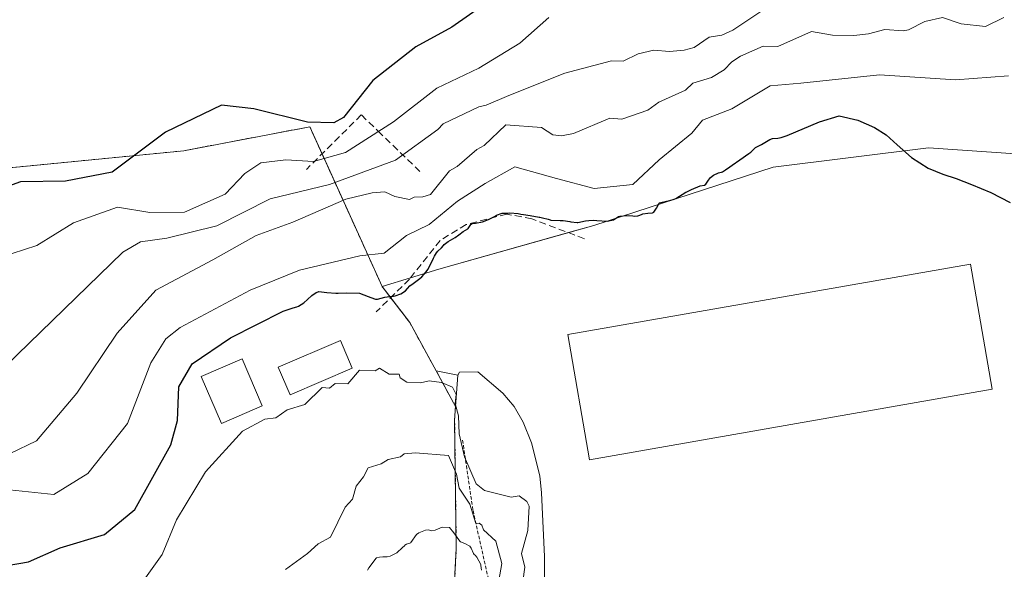
# Model space of a CAD drawing. Units: metres. Extents: x 610893 to 614347, y 4727008 to 4729377.
# Drawn here: x 614131 to 614275, y 4728886 to 4728966 of the extents above; entities that cross this region are included whole.
import ezdxf

# ---------------------------------------------------------------- set-up
doc = ezdxf.new("R2010")
doc.units = ezdxf.units.M
doc.header["$MEASUREMENT"] = 0
doc.linetypes.add('TRAZOS', pattern=[0.75, 0.5, -0.25])
doc.linetypes.add('TRAZOSX2', pattern=[1.5, 1, -0.5])
for name, color, linetype, lineweight in [('Arbolado forestal', 92, 'TRAZOS', 0), ('Arbolado forestal CxS', 92, 'Continuous', 0), ('Curva de nivel maestra', 36, 'Continuous', 30), ('Curva de nivel normal', 36, 'Continuous', 0), ('Edificación industrial', 135, 'Continuous', 13), ('Edificación industrial Cxs', 135, 'Continuous', 13), ('Edificación ligera', 1, 'Continuous', 0), ('Edificación ligera Cxs', 1, 'Continuous', 0), ('Escarpado lineal', 39, 'TRAZOS', 0), ('Explotación a cielo abierto', 254, 'Continuous', 0), ('Explotación a cielo abierto Cxs', 254, 'Continuous', 0), ('Matorral', 135, 'Continuous', 0), ('Matorral CxS', 135, 'Continuous', 0), ('Núcleo urbano', 19, 'Continuous', 0), ('Núcleo urbano CxS', 19, 'Continuous', 0), ('Obra de contención lineal', 1, 'TRAZOSX2', 13), ('Suelo desnudo', 252, 'Continuous', 0), ('Suelo desnudo CxS', 43, 'Continuous', 0)]:
    doc.layers.add(name, color=color, linetype=linetype, lineweight=lineweight)

msp = doc.modelspace()

# ---------------------------------------------------------------- linework, layer by layer
at = {"layer": 'Arbolado forestal', "color": 92, "linetype": 'TRAZOS', "lineweight": 0}
for points in [[(614184.26, 4728927.47, 598.31), (614181.95, 4728932.57, 594.41), (614175.49, 4728946.84, 578.56), (614173.7, 4728950.79, 575.47), (614155.33, 4728947.3, 576.2), (614108.4, 4728942.7, 573.37), (614079.73, 4728947.3, 573.94), (614069.19, 4728954.5, 571.87), (614064.3, 4728957.83, 570.56), (614061.52, 4728971.76, 566.67), (614072.77, 4728988.5, 562.09), (614103.39, 4729001.2, 560.05), (614114.63, 4728986.63, 570.23), (614127.39, 4728983.67, 571.02), (614128.55, 4728990.04, 569.92), (614136.09, 4729002.89, 567.43), (614142.75, 4729004.1, 567.63), (614150.26, 4729006.1, 567), (614168.13, 4729011.21, 566.59), (614170.56, 4729022.5, 561.47)], [(614192.14, 4728915.17, 604.29), (614188.28, 4728922.25, 601.86), (614185.49, 4728925.87, 599.54), (614184.26, 4728927.47, 598.31)], [(614194.79, 4728883.72, 619.11), (614195.08, 4728889.29, 615.32), (614194.83, 4728907.98, 604.49), (614194.97, 4728909.98, 604.01), (614192.14, 4728915.17, 604.29)]]:
    msp.add_polyline3d(points, dxfattribs=at)
at = {"layer": 'Arbolado forestal CxS', "color": 92, "linetype": 'Continuous', "lineweight": 0}
msp.add_polyline3d([(614108.4, 4728942.7, 573.37), (614155.33, 4728947.3, 576.2), (614173.7, 4728950.79, 575.47), (614181.95, 4728932.57, 594.41), (614184.26, 4728927.47, 598.31), (614188.28, 4728922.25, 601.86), (614192.14, 4728915.17, 604.29), (614194.97, 4728909.98, 604.01), (614194.83, 4728907.98, 604.49), (614195.08, 4728889.29, 615.31), (614194.79, 4728883.72, 619.11)], dxfattribs=at)
at = {"layer": 'Curva de nivel maestra', "color": 36, "linetype": 'Continuous', "lineweight": 30}
for points in [[(614200.06, 4728969.28, 575), (614194.44, 4728965.3, 575), (614189.15, 4728962.46, 575), (614182.89, 4728957.55, 575), (614178.63, 4728952.14, 575), (614177.22, 4728951.37, 575), (614173.37, 4728951.47, 575), (614165.54, 4728953.39, 575), (614160.8, 4728953.94, 575), (614152.62, 4728950.02, 575), (614144.84, 4728944.19, 575), (614138.06, 4728942.85, 575), (614131.49, 4728942.74, 575), (614123.22, 4728939.8, 575)], [(614129.55, 4728886.78, 600), (614132.65, 4728887.35, 600), (614137.28, 4728889.36, 600), (614143.72, 4728891.32, 600), (614148.17, 4728894.97, 600), (614153.44, 4728904.38, 600), (614154.38, 4728907.94, 600), (614154.6, 4728912.85, 600), (614156.55, 4728916.23, 600), (614162.12, 4728920.02, 600), (614169.79, 4728923.88, 600), (614171.26, 4728924.38, 600), (614171.82, 4728924.53, 600), (614172.03, 4728924.63, 600), (614172.44, 4728924.87, 600), (614172.83, 4728925.13, 600), (614173.37, 4728925.61, 600), (614174, 4728926.18, 600), (614174.64, 4728926.6, 600), (614174.9, 4728926.73, 600), (614175.04, 4728926.78, 600), (614176.17, 4728926.63, 600), (614177.48, 4728926.51, 600), (614177.83, 4728926.5, 600), (614179.09, 4728926.57, 600), (614180.97, 4728926.5, 600), (614182.22, 4728926.03, 600), (614183.13, 4728925.7, 600), (614183.29, 4728925.65, 600), (614183.46, 4728925.63, 600), (614183.6, 4728925.65, 600), (614184.66, 4728925.92, 600), (614184.99, 4728925.97, 600), (614185.89, 4728926.07, 600), (614186.15, 4728926.14, 600), (614187, 4728926.42, 600), (614187.67, 4728926.85, 600), (614187.95, 4728927.19, 600), (614188.3, 4728927.58, 600), (614188.79, 4728927.94, 600), (614189.78, 4728928.64, 600), (614190.06, 4728928.91, 600), (614190.41, 4728929.29, 600), (614190.69, 4728929.64, 600), (614190.92, 4728929.97, 600), (614191.15, 4728930.4, 600), (614191.37, 4728930.86, 600), (614191.54, 4728931.17, 600), (614191.77, 4728931.63, 600), (614191.92, 4728931.92, 600), (614192.18, 4728932.39, 600), (614192.37, 4728932.63, 600), (614192.92, 4728933.12, 600), (614193.19, 4728933.46, 600), (614193.33, 4728933.61, 600), (614193.69, 4728933.89, 600), (614193.89, 4728934.05, 600), (614194.91, 4728934.66, 600), (614195.44, 4728935.05, 600), (614196.09, 4728935.52, 600), (614196.75, 4728935.89, 600), (614196.83, 4728935.96, 600), (614197.22, 4728936.56, 600), (614197.27, 4728936.61, 600), (614197.41, 4728936.67, 600), (614197.45, 4728936.68, 600), (614197.89, 4728936.75, 600), (614198.9, 4728936.92, 600), (614199.78, 4728937.25, 600), (614200.63, 4728937.71, 600), (614200.96, 4728937.9, 600), (614201.79, 4728938.21, 600), (614202.33, 4728938.2, 600), (614202.6, 4728938.21, 600), (614202.9, 4728938.23, 600), (614204.11, 4728938.13, 600), (614204.49, 4728938.05, 600), (614204.86, 4728937.98, 600), (614205.87, 4728937.84, 600), (614207.17, 4728937.59, 600), (614207.25, 4728937.59, 600), (614207.66, 4728937.53, 600), (614208.46, 4728937.31, 600), (614208.76, 4728937.2, 600), (614208.89, 4728937.17, 600), (614210.24, 4728937.13, 600), (614210.68, 4728937.1, 600), (614211.63, 4728936.98, 600), (614211.81, 4728936.95, 600), (614212.73, 4728936.81, 600), (614212.79, 4728936.82, 600), (614213.92, 4728937.06, 600), (614214.4, 4728937.13, 600), (614215.09, 4728937.15, 600), (614215.59, 4728937.13, 600), (614217.07, 4728937, 600), (614218.02, 4728937.24, 600), (614218.74, 4728937.69, 600), (614218.94, 4728937.77, 600), (614219.94, 4728937.83, 600), (614220.83, 4728937.79, 600), (614221.05, 4728937.76, 600), (614221.55, 4728937.78, 600), (614221.72, 4728937.83, 600), (614222.1, 4728938.01, 600), (614222.28, 4728938.07, 600), (614223.05, 4728938.19, 600), (614223.72, 4728938.23, 600), (614223.9, 4728938.32, 600), (614224.3, 4728938.9, 600), (614224.66, 4728939.66, 600), (614224.73, 4728939.69, 600), (614225.77, 4728939.93, 600), (614226.26, 4728940.02, 600), (614226.89, 4728940.22, 600), (614227.11, 4728940.34, 600), (614228.56, 4728941.23, 600), (614228.7, 4728941.3, 600), (614229.01, 4728941.44, 600), (614229.38, 4728941.62, 600), (614230.66, 4728942.17, 600), (614231.28, 4728942.29, 600), (614231.48, 4728942.4, 600), (614231.7, 4728942.73, 600), (614231.86, 4728943.01, 600), (614232.19, 4728943.41, 600), (614232.61, 4728943.71, 600), (614233.36, 4728944.08, 600), (614233.53, 4728944.14, 600), (614233.78, 4728944.18, 600), (614233.91, 4728944.23, 600), (614234.35, 4728944.5, 600), (614234.97, 4728944.96, 600), (614235.31, 4728945.2, 600), (614236.47, 4728945.98, 600), (614237.78, 4728946.89, 600), (614238.07, 4728947.1, 600), (614238.42, 4728947.41, 600), (614238.57, 4728947.61, 600), (614238.76, 4728947.78, 600), (614239.63, 4728948.23, 600), (614240.85, 4728948.94, 600), (614241.21, 4728949.06, 600), (614242, 4728949.15, 600), (614242.5, 4728949.22, 600), (614242.93, 4728949.35, 600), (614243.35, 4728949.52, 600), (614248.1, 4728951.5, 600), (614250.94, 4728952.41, 600), (614253.67, 4728951.76, 600), (614256.1, 4728950.7, 600), (614257.82, 4728949.63, 600), (614259.43, 4728948.16, 600), (614261.51, 4728946.32, 600), (614263.93, 4728944.74, 600), (614266.07, 4728943.86, 600), (614268, 4728943.24, 600), (614270.26, 4728942.36, 600), (614273.09, 4728941.2, 600), (614275.88, 4728939.77, 600)]]:
    msp.add_polyline3d(points, dxfattribs=at)
at = {"layer": 'Curva de nivel normal', "color": 36, "linetype": 'Continuous', "lineweight": 0}
for points in [[(614239.96, 4728967.88, 585), (614235.42, 4728964.89, 585), (614233.83, 4728964.17, 585), (614232, 4728963.88, 585), (614229.77, 4728962.34, 585), (614228.34, 4728961.95, 585), (614226.19, 4728961.77, 585), (614223.92, 4728961.98, 585), (614221.64, 4728961.43, 585), (614219.43, 4728960.36, 585), (614217.74, 4728960.4, 585), (614210.9, 4728958.63, 585), (614202.73, 4728955.34, 585), (614199.44, 4728953.92, 585), (614198.39, 4728953.68, 585), (614193.15, 4728951.23, 585), (614192.37, 4728950.39, 585), (614186.2, 4728945.91, 585), (614176.55, 4728942.35, 585), (614167.91, 4728940.26, 585), (614160.14, 4728936.32, 585), (614152.86, 4728934.54, 585), (614148.98, 4728933.99, 585), (614146.44, 4728932.52, 585), (614129.27, 4728915.86, 585)], [(614208.57, 4728966.71, 580), (614204.37, 4728962.99, 580), (614198.37, 4728959.32, 580), (614192.23, 4728956.4, 580), (614185.89, 4728951.52, 580), (614178.89, 4728947.05, 580), (614174.22, 4728945.72, 580), (614170.22, 4728945.95, 580), (614166.55, 4728945.52, 580), (614164.22, 4728943.99, 580), (614161.35, 4728940.98, 580), (614155.41, 4728938.34, 580), (614150.35, 4728938.27, 580), (614145.62, 4728939.05, 580), (614139.2, 4728936.8, 580), (614133.89, 4728933.45, 580), (614126.62, 4728931.13, 580)], [(614129.96, 4728903.14, 590), (614133.81, 4728905, 590), (614139.68, 4728911.93, 590), (614145.61, 4728920.69, 590), (614151.22, 4728926.96, 590), (614159.55, 4728931.4, 590), (614165.89, 4728934.92, 590), (614171.22, 4728936.86, 590), (614178.95, 4728940.25, 590), (614182.79, 4728941.15, 590), (614184.63, 4728941.3, 590), (614186.09, 4728940.6, 590), (614188.24, 4728940.18, 590), (614188.95, 4728940.54, 590), (614190.17, 4728940.58, 590), (614191.29, 4728940.92, 590), (614194.08, 4728944.38, 590), (614195.21, 4728945, 590), (614198.06, 4728947.46, 590), (614199.12, 4728948.05, 590), (614202.31, 4728951.09, 590), (614207.5, 4728950.69, 590), (614209.18, 4728949.61, 590), (614210.45, 4728949.48, 590), (614212.2, 4728949.82, 590), (614217.47, 4728952.06, 590), (614219.21, 4728951.92, 590), (614223.05, 4728953.22, 590), (614224.65, 4728954.38, 590), (614228.52, 4728956.15, 590), (614229.58, 4728957.13, 590), (614232.3, 4728957.98, 590), (614234.16, 4728959.08, 590), (614235.29, 4728960.27, 590), (614236.54, 4728961.11, 590), (614239.87, 4728962.53, 590), (614242, 4728962.49, 590), (614246.89, 4728964.69, 590), (614249.99, 4728964.16, 590), (614253.11, 4728964.1, 590), (614255.22, 4728964.35, 590), (614257.63, 4728964.98, 590), (614260.28, 4728964.8, 590), (614261.05, 4728964.93, 590), (614263.46, 4728966.14, 590), (614266.01, 4728966.72, 590), (614268.74, 4728965.8, 590), (614272.3, 4728965.44, 590), (614274.98, 4728966.71, 590)], [(614275.67, 4728958.22, 595), (614267.93, 4728957.65, 595), (614256.83, 4728958.35, 595), (614245.35, 4728957.15, 595), (614240.9, 4728956.75, 595), (614235.3, 4728953.43, 595), (614231, 4728951.77, 595), (614229.45, 4728949.84, 595), (614224.67, 4728945.99, 595), (614220.82, 4728942.35, 595), (614215.18, 4728941.81, 595), (614209.71, 4728943.24, 595), (614203.62, 4728944.96, 595), (614199.29, 4728942.54, 595), (614195.25, 4728939.96, 595), (614191.11, 4728936.55, 595), (614187.83, 4728934.91, 595), (614184.56, 4728932.35, 595), (614180.99, 4728931.98, 595), (614172.22, 4728929.88, 595), (614165.01, 4728926.94, 595), (614154.76, 4728921.49, 595), (614152.67, 4728919.86, 595), (614150.52, 4728916.35, 595), (614147.1, 4728907.53, 595), (614141.33, 4728900.22, 595), (614136.37, 4728897.15, 595), (614120.61, 4728898.8, 595)], [(614149.7, 4728884.98, 605), (614152.18, 4728888.42, 605), (614154.23, 4728893.45, 605), (614158.47, 4728900.44, 605), (614163.89, 4728906.39, 605), (614167.12, 4728908.12, 605), (614168.74, 4728908.36, 605), (614170.4, 4728909.48, 605), (614172.99, 4728910.26, 605), (614175.48, 4728912.78, 605), (614176.55, 4728912.65, 605), (614177.38, 4728913.36, 605), (614179.26, 4728913.32, 605), (614180.95, 4728915.28, 605), (614183.25, 4728915.17, 605), (614183.86, 4728915.56, 605), (614185.28, 4728914.72, 605), (614186.72, 4728914.71, 605), (614186.87, 4728914.15, 605), (614187.87, 4728913.55, 605), (614189.85, 4728913.42, 605), (614191.1, 4728913.72, 605), (614192.93, 4728913.47, 605), (614194.53, 4728912.83, 605), (614195.08, 4728911.72, 605), (614194.93, 4728910.45, 605), (614195.42, 4728908.65, 605), (614195.48, 4728905.99, 605), (614196.27, 4728902.67, 605), (614197.97, 4728898.7, 605), (614199.18, 4728897.75, 605), (614203.06, 4728896.78, 605), (614204.25, 4728896.98, 605), (614205.37, 4728896.14, 605), (614205.71, 4728895.43, 605), (614205.5, 4728891.89, 605), (614204.6, 4728888.53, 605), (614205.09, 4728886.54, 605), (614204.28, 4728880.97, 605)], [(614201.12, 4728883.8, 610), (614201.71, 4728887.08, 610), (614200.83, 4728890.34, 610), (614199.07, 4728891.99, 610), (614198.8, 4728892.68, 610), (614198.42, 4728892.95, 610), (614197.93, 4728892.94, 610), (614197.05, 4728895.74, 610), (614195.5, 4728898.1, 610), (614195.11, 4728900.12, 610), (614193.96, 4728902.82, 610), (614189.12, 4728903.23, 610), (614187.45, 4728903.1, 610), (614186.93, 4728902.67, 610), (614185.12, 4728902.25, 610), (614184.1, 4728901.64, 610), (614182.24, 4728901.06, 610), (614181.53, 4728899.72, 610), (614180.46, 4728898.39, 610), (614179.94, 4728896.49, 610), (614178.88, 4728895.29, 610), (614176.72, 4728890.92, 610), (614174.9, 4728889.96, 610), (614173.36, 4728888.54, 610), (614170.15, 4728886.21, 610)], [(614182.1, 4728886.14, 615), (614182.33, 4728886.44, 615), (614183.36, 4728887.85, 615), (614183.45, 4728887.92, 615), (614183.88, 4728888.02, 615), (614184.34, 4728888.04, 615), (614184.99, 4728888.04, 615), (614185.45, 4728888.14, 615), (614186.39, 4728888.66, 615), (614187.25, 4728889.42, 615), (614187.5, 4728889.68, 615), (614187.59, 4728889.75, 615), (614187.83, 4728889.9, 615), (614188.29, 4728890.06, 615), (614188.38, 4728890.09, 615), (614188.44, 4728890.12, 615), (614188.46, 4728890.14, 615), (614189.27, 4728891.32, 615), (614189.62, 4728891.58, 615), (614190.59, 4728891.96, 615), (614190.96, 4728891.99, 615), (614191.19, 4728891.93, 615), (614191.44, 4728891.87, 615), (614192.01, 4728891.94, 615), (614193.02, 4728892.37, 615), (614194.07, 4728892.35, 615), (614194.74, 4728891.56, 615), (614195.18, 4728890.88, 615), (614195.59, 4728890.35, 615), (614195.69, 4728890.27, 615), (614196.31, 4728890.01, 615), (614197.05, 4728889.6, 615), (614197.27, 4728889.31, 615), (614197.61, 4728888.57, 615), (614197.69, 4728888.42, 615), (614197.81, 4728888.28, 615), (614198.08, 4728888, 615), (614198.66, 4728886.95, 615), (614198.68, 4728886.87, 615), (614198.68, 4728886.82, 615), (614198.77, 4728886.11, 615)]]:
    msp.add_polyline3d(points, dxfattribs=at)
at = {"layer": 'Edificación industrial', "color": 135, "linetype": 'Continuous', "lineweight": 13}
msp.add_polyline3d([(614273.29, 4728912.5, 607.17), (614214.53, 4728902.23, 607.12), (614211.33, 4728920.51, 606.52), (614270.09, 4728930.77, 604.82), (614273.29, 4728912.5, 607.17)], dxfattribs=at)
at = {"layer": 'Edificación industrial Cxs', "color": 135, "linetype": 'Continuous', "lineweight": 13}
msp.add_polyline3d([(614273.29, 4728912.5, 607.17), (614214.53, 4728902.23, 607.12), (614211.33, 4728920.51, 606.52), (614270.09, 4728930.77, 604.82), (614273.29, 4728912.5, 607.17)], close=True, dxfattribs=at)
at = {"layer": 'Edificación ligera', "color": 1, "linetype": 'Continuous', "lineweight": 0}
for points in [[(614179.9, 4728915.6, 606.24), (614170.85, 4728911.68, 607.6), (614169.1, 4728915.73, 601.9), (614178.16, 4728919.64, 604.33), (614179.9, 4728915.6, 606.24)], [(614166.75, 4728910.07, 605.41), (614160.81, 4728907.52, 605.84), (614157.87, 4728914.38, 604.12), (614163.81, 4728916.92, 603.39), (614166.75, 4728910.07, 605.41)]]:
    msp.add_polyline3d(points, dxfattribs=at)
at = {"layer": 'Edificación ligera Cxs', "color": 1, "linetype": 'Continuous', "lineweight": 0}
for points in [[(614179.9, 4728915.6, 606.24), (614170.85, 4728911.68, 607.6), (614169.1, 4728915.73, 601.9), (614178.16, 4728919.64, 604.33), (614179.9, 4728915.6, 606.24)], [(614166.75, 4728910.07, 605.41), (614160.81, 4728907.52, 605.84), (614157.87, 4728914.38, 604.12), (614163.81, 4728916.92, 603.39), (614166.75, 4728910.07, 605.41)]]:
    msp.add_polyline3d(points, close=True, dxfattribs=at)
at = {"layer": 'Escarpado lineal', "color": 39, "linetype": 'TRAZOS', "lineweight": 0}
msp.add_polyline3d([(614196, 4728905.07, 666.48), (614197.52, 4728894.8, 666.48), (614200.06, 4728883.51, 666.48)], dxfattribs=at)
at = {"layer": 'Explotación a cielo abierto', "color": 254, "linetype": 'Continuous', "lineweight": 0}
msp.add_polyline3d([(614194.79, 4728883.72, 621.07), (614195.08, 4728889.29, 618.48), (614194.83, 4728907.98, 607.94), (614195.29, 4728914.56, 606.26), (614195.53, 4728914.98, 605.6), (614198.23, 4728915.05, 602.83), (614201.89, 4728911.95, 602.51), (614203.53, 4728909.97, 602.47), (614204.83, 4728907.71, 602.47), (614206.04, 4728904.71, 602.49), (614207.25, 4728899.89, 602.93), (614207.53, 4728897.42, 604.25), (614207.94, 4728888.13, 603.84), (614208.01, 4728875.63, 603.71)], dxfattribs=at)
at = {"layer": 'Explotación a cielo abierto Cxs', "color": 254, "linetype": 'Continuous', "lineweight": 0}
msp.add_polyline3d([(614194.79, 4728883.72, 621.07), (614195.08, 4728889.29, 618.48), (614194.83, 4728907.98, 607.94), (614195.29, 4728914.56, 606.26), (614195.53, 4728914.98, 605.6), (614198.23, 4728915.05, 602.83), (614201.89, 4728911.95, 602.51), (614203.53, 4728909.97, 602.47), (614204.83, 4728907.71, 602.47), (614206.04, 4728904.71, 602.49), (614207.25, 4728899.89, 602.93), (614207.53, 4728897.42, 604.25), (614207.94, 4728888.13, 603.84), (614208.01, 4728875.63, 603.71)], dxfattribs=at)
at = {"layer": 'Matorral', "color": 135, "linetype": 'Continuous', "lineweight": 0}
for points in [[(614184.26, 4728927.47, 598.31), (614181.95, 4728932.57, 594.41), (614175.49, 4728946.84, 578.56), (614173.7, 4728950.79, 575.47), (614155.33, 4728947.3, 576.2), (614108.4, 4728942.7, 573.37), (614079.73, 4728947.3, 573.94), (614069.19, 4728954.5, 571.87), (614064.3, 4728957.83, 570.56), (614061.52, 4728971.76, 566.67), (614072.77, 4728988.5, 562.09), (614103.39, 4729001.2, 560.05), (614114.63, 4728986.63, 570.23), (614127.39, 4728983.67, 571.02), (614128.55, 4728990.04, 569.92), (614136.09, 4729002.89, 567.43), (614142.75, 4729004.1, 567.63), (614150.26, 4729006.1, 567), (614168.13, 4729011.21, 566.59), (614170.56, 4729022.5, 561.47)], [(614292.3, 4728932.34, 600.43), (614290.39, 4728935.73, 599.87), (614289.73, 4728936.92, 599.82), (614289.06, 4728938.12, 599.78), (614284.48, 4728946.3, 599.42), (614263.96, 4728947.72, 599.76), (614241.33, 4728944.88, 600.88), (614215.16, 4728936.4, 599.71), (614211.43, 4728935.35, 600.74), (614192.52, 4728930.03, 600.57), (614188.39, 4728928.75, 598.97), (614184.26, 4728927.47, 598.31)]]:
    msp.add_polyline3d(points, dxfattribs=at)
at = {"layer": 'Matorral CxS', "color": 135, "linetype": 'Continuous', "lineweight": 0}
msp.add_polyline3d([(614314.96, 4729000.24, 578.37), (614315.89, 4728944.15, 599.55), (614315.12, 4728943.78, 599.56), (614293.31, 4728932.87, 600.22), (614292.3, 4728932.34, 600.43), (614284.48, 4728946.3, 599.42), (614263.96, 4728947.72, 599.76), (614241.33, 4728944.88, 600.88), (614215.16, 4728936.4, 599.71), (614192.52, 4728930.03, 600.57), (614184.26, 4728927.47, 598.31), (614181.95, 4728932.57, 594.41), (614173.7, 4728950.79, 575.47), (614155.33, 4728947.3, 576.2), (614108.4, 4728942.7, 573.37)], dxfattribs=at)
at = {"layer": 'Núcleo urbano', "color": 19, "linetype": 'Continuous', "lineweight": 0}
for points in [[(614292.3, 4728932.34, 600.43), (614290.39, 4728935.73, 599.87), (614289.73, 4728936.92, 599.82), (614289.06, 4728938.12, 599.78), (614284.48, 4728946.3, 599.42), (614263.96, 4728947.72, 599.76), (614241.33, 4728944.88, 600.88), (614215.16, 4728936.4, 599.71), (614211.43, 4728935.35, 600.74), (614192.52, 4728930.03, 600.57), (614188.39, 4728928.75, 598.97), (614184.26, 4728927.47, 598.31)], [(614192.14, 4728915.17, 604.29), (614188.28, 4728922.25, 601.86), (614185.49, 4728925.87, 599.54), (614184.26, 4728927.47, 598.31)], [(614195.29, 4728914.56, 603.21), (614192.14, 4728915.17, 604.29)], [(614208.01, 4728875.63, 603.02), (614207.94, 4728888.13, 603.06), (614207.53, 4728897.42, 603.07), (614207.25, 4728899.89, 602.81), (614206.04, 4728904.71, 602.39), (614204.83, 4728907.71, 602.33), (614203.53, 4728909.97, 602.3), (614201.89, 4728911.95, 602.33), (614198.23, 4728915.05, 602.63), (614195.53, 4728914.98, 603.11), (614195.29, 4728914.56, 603.21)]]:
    msp.add_polyline3d(points, dxfattribs=at)
at = {"layer": 'Núcleo urbano CxS', "color": 19, "linetype": 'Continuous', "lineweight": 0}
msp.add_polyline3d([(614208.01, 4728875.63, 603.02), (614207.94, 4728888.13, 603.06), (614207.53, 4728897.42, 603.07), (614207.25, 4728899.89, 602.81), (614206.04, 4728904.71, 602.39), (614204.83, 4728907.71, 602.33), (614203.53, 4728909.97, 602.3), (614201.89, 4728911.95, 602.33), (614198.23, 4728915.05, 602.63), (614195.53, 4728914.98, 603.11), (614195.29, 4728914.56, 603.21), (614192.14, 4728915.17, 604.29), (614188.28, 4728922.25, 601.86), (614184.26, 4728927.47, 598.31), (614192.52, 4728930.03, 600.57), (614215.16, 4728936.4, 599.71), (614241.33, 4728944.88, 600.88), (614263.96, 4728947.72, 599.76), (614284.48, 4728946.3, 599.42)], dxfattribs=at)
at = {"layer": 'Obra de contención lineal', "color": 1, "linetype": 'TRAZOSX2', "lineweight": 13}
for points in [[(614189.78, 4728944.28, 589.17), (614184.1, 4728949.73, 583.74), (614181.21, 4728952.53, 581.27), (614173.21, 4728944.57, 584.51)], [(614213.77, 4728934.47, 609.32), (614206.09, 4728937.35, 602.73), (614202.44, 4728938.06, 602.62), (614196.51, 4728936.52, 602.3), (614192.73, 4728934.22, 601.85), (614188.23, 4728928.55, 602.7), (614183.37, 4728923.79, 601.64)]]:
    msp.add_polyline3d(points, dxfattribs=at)
at = {"layer": 'Suelo desnudo', "color": 252, "linetype": 'Continuous', "lineweight": 0}
for points in [[(614194.79, 4728883.72, 619.11), (614195.08, 4728889.29, 615.32), (614194.83, 4728907.98, 604.49), (614194.97, 4728909.98, 604.01), (614192.14, 4728915.17, 604.29)], [(614195.29, 4728914.56, 603.21), (614192.14, 4728915.17, 604.29)], [(614208.01, 4728875.63, 603.02), (614207.94, 4728888.13, 603.06), (614207.53, 4728897.42, 603.07), (614207.25, 4728899.89, 602.81), (614206.04, 4728904.71, 602.39), (614204.83, 4728907.71, 602.33), (614203.53, 4728909.97, 602.3), (614201.89, 4728911.95, 602.33), (614198.23, 4728915.05, 602.63), (614195.53, 4728914.98, 603.11), (614195.29, 4728914.56, 603.21)]]:
    msp.add_polyline3d(points, dxfattribs=at)
at = {"layer": 'Suelo desnudo CxS', "color": 43, "linetype": 'Continuous', "lineweight": 0}
msp.add_polyline3d([(614194.79, 4728883.72, 619.11), (614195.08, 4728889.29, 615.31), (614194.83, 4728907.98, 604.49), (614194.97, 4728909.98, 604.01), (614192.14, 4728915.17, 604.29), (614192.14, 4728915.17, 604.29), (614195.29, 4728914.56, 603.21), (614195.53, 4728914.98, 603.11), (614198.23, 4728915.05, 602.63), (614201.89, 4728911.95, 602.33), (614203.53, 4728909.97, 602.3), (614204.83, 4728907.71, 602.33), (614206.04, 4728904.71, 602.39), (614207.25, 4728899.89, 602.81), (614207.53, 4728897.42, 603.07), (614207.94, 4728888.13, 603.06), (614208.01, 4728875.63, 603.02)], dxfattribs=at)

doc.saveas('drawing.dxf')
